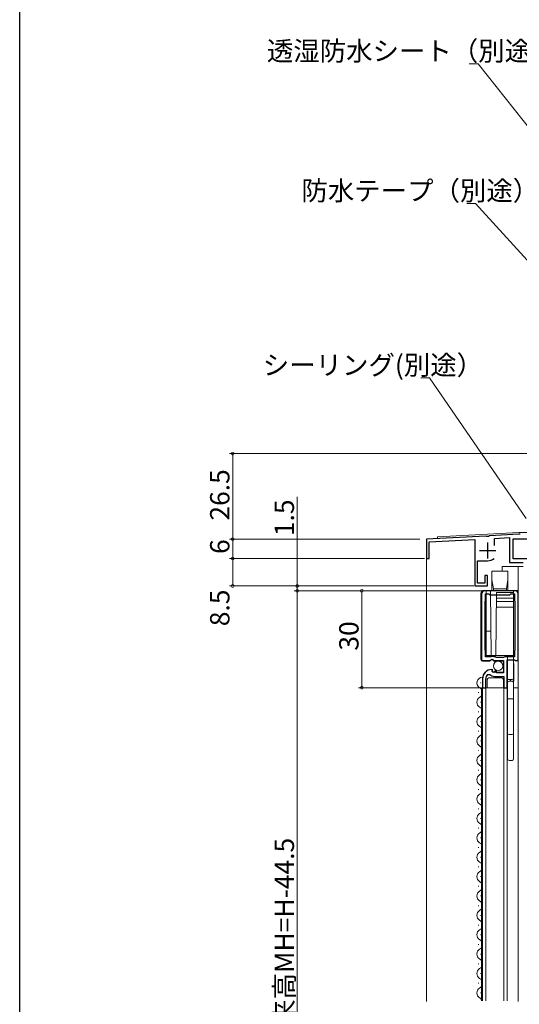
# Model space of a CAD drawing. Extents: x 0 to 990, y 0 to 1602.
# Drawn here: x 0 to 155, y 1035 to 1340 of the extents above; entities that cross this region are included whole.
import ezdxf

# ---------------------------------------------------------------- set-up
doc = ezdxf.new("R2010")
doc.units = 0
for name, color, linetype, lineweight in [('YKK_11', 7, 'CONTINUOUS', 30), ('YKK_12', 2, 'CONTINUOUS', 13), ('YKK_13', 4, 'CONTINUOUS', 13), ('YKK_D', 6, 'CONTINUOUS', 13)]:
    doc.layers.add(name, color=color, linetype=linetype, lineweight=lineweight)
doc.layers.add('YKK_ZWAK', color=7, linetype='CONTINUOUS')
doc.styles.get("Standard").update_dxf_attribs({"font": 'txt', "bigfont": 'BIGFONT'})

msp = doc.modelspace()

# ---------------------------------------------------------------- linework, layer by layer
at = {"layer": 'YKK_11', "color": 0, "linetype": 'ByBlock', "lineweight": -2, "ltscale": 0.5}
for p, q in [((154.62, 1180.28), (145.52, 1179.8)), ((155.04, 1180.28), (154.62, 1180.28)), ((144.48, 1179.74), (126, 1178.78)), ((126, 1178.78), (126, 1172.78)), ((126.9, 1177.92), (141, 1178.66)), ((126.9, 1172.78), (126.9, 1177.92)), ((141, 1178.66), (141, 1164.28)), ((144.75, 1179.61), (144.48, 1179.74)), ((145.27, 1179.64), (144.75, 1179.61)), ((145.52, 1179.8), (145.27, 1179.64)), ((147.1, 1178.98), (151.8, 1179.23)), ((147.1, 1176.83), (147.1, 1178.98)), ((147.1, 1176.83), (147.1, 1178.98)), ((151.8, 1179.23), (151.8, 1171.58)), ((152.9, 1172.68), (152.9, 1178.88)), ((152.9, 1178.88), (157.7, 1178.88)), ((126, 1172.78), (126.9, 1172.78)), ((141.9, 1165.18), (141.9, 1172.08)), ((141.9, 1172.08), (145, 1172.08)), ((151.8, 1171.58), (156, 1171.58)), ((157.1, 1172.68), (152.9, 1172.68)), ((144.1, 1165.18), (141.9, 1165.18)), ((145, 1167.48), (144.1, 1167.48)), ((144.1, 1167.48), (144.1, 1165.18)), ((145, 1164.28), (145, 1167.48)), ((141, 1164.28), (145, 1164.28)), ((143.1, 1161.78), (143.1, 1141.18)), ((153.5, 1162.78), (144.1, 1162.78)), ((144.3, 1159.78), (144.3, 1161.88)), ((144.3, 1161.88), (145.4, 1161.88)), ((145.4, 1161.88), (145.7, 1161.58)), ((145.7, 1161.58), (151.9, 1161.58)), ((151.9, 1161.58), (152.2, 1161.88)), ((152.2, 1161.88), (153.3, 1161.88)), ((153.3, 1161.88), (153.3, 1159.78)), ((154.5, 1141.18), (154.5, 1161.78)), ((144.2, 1159.6), (144.3, 1159.78)), ((144.2, 1144.35), (144.2, 1159.6)), ((153.3, 1159.78), (153.4, 1159.6)), ((153.4, 1159.6), (153.4, 1144.35)), ((144.3, 1144.18), (144.2, 1144.35)), ((144.3, 1142.28), (144.3, 1144.18)), ((153.4, 1144.35), (153.3, 1144.18)), ((153.3, 1144.18), (153.3, 1142.28)), ((143.1, 1141.18), (145.73, 1141.18)), ((146, 1142.28), (144.3, 1142.28)), ((145.73, 1141.18), (146.27, 1141.63)), ((146.2, 1142.48), (146, 1142.28)), ((146.8, 1142.48), (146.2, 1142.48)), ((146.27, 1141.63), (146.6, 1141.48)), ((146.6, 1141.48), (146.9, 1141.18)), ((147, 1142.28), (146.8, 1142.48)), ((146.9, 1141.18), (149.9, 1141.18)), ((147.3, 1142.28), (147, 1142.28)), ((147.65, 1142.08), (147.3, 1142.28)), ((149.95, 1142.08), (147.65, 1142.08)), ((149.9, 1141.18), (149.9, 1137.38)), ((150.3, 1142.28), (149.95, 1142.08)), ((153.3, 1142.28), (150.3, 1142.28)), ((151, 1132.78), (151, 1141.38)), ((151, 1141.38), (153.3, 1141.38)), ((153.3, 1141.38), (153.5, 1141.18)), ((153.5, 1141.18), (154.5, 1141.18)), ((146.49, 1138.12), (146.3, 1138.38)), ((146.41, 1137.81), (146.49, 1138.12)), ((146.88, 1137.53), (146.41, 1137.81)), ((147.45, 1138.11), (146.88, 1137.53)), ((147.7, 1138.01), (147.45, 1138.11)), ((147.7, 1137.38), (147.7, 1138.01)), ((149.9, 1137.38), (147.7, 1137.38)), ((143.4, 1135.48), (143.4, 1132.78)), ((144.4, 1132.78), (144.4, 1135.48)), ((145, 1136.86), (145.69, 1136.85)), ((147.1, 1136.28), (150, 1136.28)), ((150, 1136.28), (150, 1132.78)), ((143.4, 1132.78), (144.4, 1132.78)), ((150, 1132.78), (151, 1132.78))]:
    msp.add_line(p, q, dxfattribs=at)
at = {"layer": 'YKK_11', "color": 2, "ltscale": 0.5}
for p, q in [((145, 1177.78), (145, 1172.78)), ((142.5, 1175.28), (147.5, 1175.28))]:
    msp.add_line(p, q, dxfattribs=at)
at = {"layer": 'YKK_11', "color": 0, "linetype": 'ByBlock', "lineweight": -2, "ltscale": 0.5}
for centre, radius, start, end in [((145, 1175.28), 3.2, 270, 308.3665), ((144.1, 1161.78), 1, 90, 180), ((153.5, 1161.78), 1, 0, 90), ((146.3, 1135.48), 2.9, 90, 180), ((146.3, 1135.48), 1.9, 133.1325, 180), ((147.1, 1138.28), 2, 225.3426, 270)]:
    msp.add_arc(centre, radius, start, end, dxfattribs=at)
at = {"layer": 'YKK_12', "linetype": 'Continuous', "ltscale": 0.5}
for p, q in [((129.5, 1179.46), (154.62, 1180.78)), ((183, 1180.78), (154.62, 1180.78)), ((126, 1178.78), (129.5, 1178.96)), ((129.5, 1179.46), (129.5, 1178.96)), ((149.5, 1170.28), (156, 1170.28)), ((142.9, 1134.18), (142.9, 1134.38)), ((142.14, 1131.18), (142.14, 1131.38)), ((143.1, 1132.78), (143.1, 1035.78)), ((151, 1132.78), (143.1, 1132.78)), ((143.4, 1132.78), (143.4, 1035.78)), ((144.4, 1132.78), (144.4, 1035.78)), ((150, 1035.78), (150, 1132.78)), ((151, 1035.78), (151, 1132.78)), ((142.9, 1128.18), (142.9, 1128.38)), ((142.14, 1125.18), (142.14, 1125.38)), ((142.9, 1122.18), (142.9, 1122.38)), ((142.14, 1119.18), (142.14, 1119.38)), ((142.9, 1116.18), (142.9, 1116.38)), ((142.14, 1113.18), (142.14, 1113.38)), ((142.9, 1110.18), (142.9, 1110.38)), ((142.14, 1107.18), (142.14, 1107.38)), ((142.9, 1104.18), (142.9, 1104.38)), ((142.14, 1101.18), (142.14, 1101.38)), ((142.9, 1098.18), (142.9, 1098.38)), ((142.14, 1095.18), (142.14, 1095.38)), ((142.9, 1092.18), (142.9, 1092.38)), ((142.14, 1089.18), (142.14, 1089.38)), ((142.9, 1086.18), (142.9, 1086.38)), ((142.14, 1083.18), (142.14, 1083.38)), ((142.14, 1083.18), (142.14, 1083.38)), ((142.9, 1080.18), (142.9, 1080.38)), ((142.14, 1077.18), (142.14, 1077.38)), ((142.9, 1074.18), (142.9, 1074.38)), ((142.14, 1071.18), (142.14, 1071.38)), ((142.9, 1068.18), (142.9, 1068.38)), ((142.14, 1065.18), (142.14, 1065.38)), ((142.9, 1062.18), (142.9, 1062.38)), ((142.14, 1059.18), (142.14, 1059.38)), ((142.9, 1056.18), (142.9, 1056.38)), ((142.14, 1053.18), (142.14, 1053.38)), ((142.9, 1050.18), (142.9, 1050.38)), ((142.14, 1047.18), (142.14, 1047.38)), ((142.9, 1044.18), (142.9, 1044.38)), ((142.14, 1041.18), (142.14, 1041.38)), ((142.9, 1038.18), (142.9, 1038.38))]:
    msp.add_line(p, q, dxfattribs=at)
at = {"layer": 'YKK_12'}
for p, q in [((126, 1173.08), (126, 1035.66)), ((149.5, 1170.28), (149.5, 1168.88)), ((154.5, 1170.28), (154.5, 1035.66))]:
    msp.add_line(p, q, dxfattribs=at)
at = {"layer": 'YKK_12', "linetype": 'Continuous', "ltscale": 0.5}
for centre, start, end in [((143.36, 1134.28), 88.6094, 240.8006), ((143.36, 1134.28), 88.6094, 240.8006), ((141.68, 1131.28), 299.1906, 60.8094), ((141.68, 1131.28), 299.1906, 60.8094), ((143.36, 1128.28), 119.1994, 240.8006), ((143.36, 1128.28), 119.1994, 240.8006), ((141.68, 1125.28), 299.1906, 60.8094), ((141.68, 1125.28), 299.1906, 60.8094), ((143.36, 1122.28), 119.1994, 240.8006), ((143.36, 1122.28), 119.1994, 240.8006), ((141.68, 1119.28), 299.1906, 60.8094), ((141.68, 1119.28), 299.1906, 60.8094), ((143.36, 1116.28), 119.1994, 240.8006), ((143.36, 1116.28), 119.1994, 240.8006), ((141.68, 1113.28), 299.1906, 60.8094), ((141.68, 1113.28), 299.1906, 60.8094), ((143.36, 1110.28), 119.1994, 240.8006), ((143.36, 1110.28), 119.1994, 240.8006), ((141.68, 1107.28), 299.1906, 60.8094), ((141.68, 1107.28), 299.1906, 60.8094), ((143.36, 1104.28), 119.1994, 240.8006), ((143.36, 1104.28), 119.1994, 240.8006), ((143.36, 1104.28), 119.1994, 119.4536), ((143.36, 1104.28), 119.1994, 119.4536), ((141.68, 1101.28), 299.1906, 60.8094), ((141.68, 1101.28), 299.1906, 60.8094), ((143.36, 1098.28), 119.1994, 240.8006), ((143.36, 1098.28), 119.1994, 240.8006), ((141.68, 1095.28), 299.1906, 60.8094), ((141.68, 1095.28), 299.1906, 60.8094), ((143.36, 1092.28), 119.1994, 240.8006), ((143.36, 1092.28), 119.1994, 240.8006), ((141.68, 1089.28), 299.1906, 60.8094), ((141.68, 1089.28), 299.1906, 60.8094), ((143.36, 1086.28), 119.1994, 240.8006), ((143.36, 1086.28), 119.1994, 240.8006), ((141.68, 1083.28), 299.1906, 60.8094), ((141.68, 1083.28), 299.1906, 60.8094), ((143.36, 1080.28), 119.1994, 240.8006), ((143.36, 1080.28), 119.1994, 240.8006), ((143.36, 1080.28), 119.1994, 119.4536), ((143.36, 1080.28), 119.1994, 119.4536), ((141.68, 1077.28), 299.1906, 60.8094), ((141.68, 1077.28), 299.1906, 60.8094), ((143.36, 1074.28), 119.1994, 240.8006), ((143.36, 1074.28), 119.1994, 240.8006), ((141.68, 1071.28), 299.1906, 60.8094), ((141.68, 1071.28), 299.1906, 60.8094), ((143.36, 1068.28), 119.1994, 240.8006), ((143.36, 1068.28), 119.1994, 240.8006), ((143.36, 1068.28), 119.1994, 119.4536), ((143.36, 1068.28), 119.1994, 119.4536), ((141.68, 1065.28), 299.1906, 60.8094), ((141.68, 1065.28), 299.1906, 60.8094), ((143.36, 1062.28), 119.1994, 240.8006), ((143.36, 1062.28), 119.1994, 240.8006), ((143.36, 1062.28), 119.1994, 119.4536), ((143.36, 1062.28), 119.1994, 119.4536), ((141.68, 1059.28), 299.1906, 60.8094), ((141.68, 1059.28), 299.1906, 60.8094), ((143.36, 1056.28), 119.1994, 240.8006), ((143.36, 1056.28), 119.1994, 240.8006), ((141.68, 1053.28), 299.1906, 60.8094), ((141.68, 1053.28), 299.1906, 60.8094), ((143.36, 1050.28), 119.1994, 240.8006), ((143.36, 1050.28), 119.1994, 240.8006), ((141.68, 1047.28), 299.1906, 60.8094), ((141.68, 1047.28), 299.1906, 60.8094), ((143.36, 1044.28), 119.1994, 240.8006), ((143.36, 1044.28), 119.1994, 240.8006), ((143.36, 1044.28), 119.1994, 119.4536), ((143.36, 1044.28), 119.1994, 119.4536), ((141.68, 1041.28), 299.1906, 60.8094), ((141.68, 1041.28), 299.1906, 60.8094), ((143.36, 1038.28), 119.1994, 240.8006), ((143.36, 1038.28), 119.1994, 240.8006), ((143.36, 1038.28), 119.1994, 119.4536), ((143.36, 1038.28), 119.1994, 119.4536), ((141.68, 1035.28), 16.9045, 60.8094), ((141.68, 1035.28), 16.9045, 60.8094)]:
    msp.add_arc(centre, 1.72, start, end, dxfattribs=at)
at = {"layer": 'YKK_13'}
for p, q in [((146.3, 1162.78), (146.31, 1168.88)), ((146.31, 1168.88), (151.3, 1168.88)), ((151.3, 1168.88), (151.3, 1162.78)), ((146.3, 1166.13), (146.8, 1163.38)), ((151.3, 1166.13), (150.8, 1163.38)), ((144.55, 1142.78), (144.55, 1162.78)), ((144.55, 1162.78), (153.05, 1162.78)), ((146.05, 1142.78), (145.88, 1162.78)), ((146.8, 1162.78), (146.8, 1163.38)), ((146.93, 1163.38), (150.67, 1163.38)), ((147.72, 1162.28), (147.55, 1142.78)), ((153.05, 1162.28), (147.72, 1162.28)), ((150.8, 1163.38), (150.8, 1162.78)), ((153.05, 1162.78), (153.05, 1135.78)), ((153.05, 1135.78), (153.05, 1162.78)), ((147.7, 1160.48), (153.05, 1160.48)), ((147.7, 1159.44), (153.05, 1159.44)), ((153.05, 1157.7), (147.68, 1157.7)), ((145.99, 1150.24), (144.55, 1150.24)), ((153.05, 1142.78), (144.55, 1142.78)), ((151.15, 1135.28), (151.15, 1142.78)), ((153.1, 1140.28), (153.05, 1140.28)), ((153.05, 1140.28), (153.05, 1134.78)), ((153.1, 1134.78), (153.1, 1140.28)), ((151.15, 1135.28), (151.15, 1134.28)), ((152.55, 1135.28), (151.15, 1135.28)), ((151.15, 1118.78), (151.15, 1134.28)), ((151.65, 1134.78), (152.55, 1134.78)), ((152.05, 1135.28), (152.05, 1134.78)), ((153.05, 1135.78), (153.05, 1134.28)), ((153.05, 1134.78), (153.1, 1134.78)), ((153.05, 1134.28), (153.05, 1118.78)), ((151.15, 1129.28), (153.05, 1129.28)), ((151.15, 1110.78), (151.15, 1118.78)), ((152.55, 1118.28), (151.65, 1118.28)), ((153.05, 1118.78), (153.05, 1110.78)), ((152.55, 1110.28), (151.65, 1110.28))]:
    msp.add_line(p, q, dxfattribs=at)
at = {"layer": 'YKK_13', "linetype": 'Continuous'}
for p, q in [((142.9, 1161.91), (142.9, 1141.48)), ((143.88, 1162.91), (147.7, 1162.98)), ((147.7, 1162.98), (154.2, 1162.86)), ((154.2, 1162.86), (154.5, 1161.98)), ((154.5, 1161.98), (154.5, 1132.78)), ((145.5, 1140.98), (143.4, 1140.98)), ((146.2, 1141.48), (145.69, 1141.05)), ((146.6, 1141.48), (146.2, 1141.48)), ((146.6, 1141.28), (146.6, 1141.48)), ((149.9, 1140.98), (146.9, 1140.98)), ((149.9, 1137.58), (149.9, 1140.98)), ((146.2, 1138.38), (146.5, 1138.38)), ((146.5, 1138.38), (146.5, 1137.58)), ((146.5, 1137.58), (149.9, 1137.58)), ((143.4, 1132.78), (143.4, 1135.58)), ((144.9, 1135.28), (144.9, 1132.78)), ((149.4, 1135.78), (145.4, 1135.78)), ((149.9, 1132.78), (149.9, 1135.28)), ((143.4, 1132.78), (144.9, 1132.78)), ((145.4, 1132.78), (144.9, 1132.78)), ((149.4, 1132.78), (145.4, 1132.78)), ((149.9, 1132.78), (149.4, 1132.78)), ((149.9, 1132.78), (151.15, 1132.78)), ((153.05, 1132.78), (154.5, 1132.78))]:
    msp.add_line(p, q, dxfattribs=at)
at = {"layer": 'YKK_13', "linetype": 'Continuous', "ltscale": 0.5}
msp.add_circle((148.25, 1139.53), 1.45, dxfattribs=at)
at = {"layer": 'YKK_13', "linetype": 'Continuous'}
for centre, radius, start, end in [((143.9, 1161.91), 1, 91, 180), ((143.4, 1141.48), 0.5, 180, 270), ((145.5, 1141.28), 0.3, 270, 310), ((146.9, 1141.28), 0.3, 180, 270), ((146.2, 1135.58), 2.8, 90, 180), ((145.4, 1135.28), 0.5, 90, 180), ((149.4, 1135.28), 0.5, 0, 90)]:
    msp.add_arc(centre, radius, start, end, dxfattribs=at)
at = {"layer": 'YKK_13'}
for centre, start, end in [((151.65, 1134.28), 90, 180), ((152.55, 1135.78), 270, 0), ((152.55, 1134.28), 0, 90), ((151.65, 1118.78), 180, 270), ((152.55, 1118.78), 270, 0), ((151.65, 1110.78), 180, 270), ((152.55, 1110.78), 270, 0)]:
    msp.add_arc(centre, 0.5, start, end, dxfattribs=at)
for centre, major_axis, ratio, start_param, end_param in [((146.92, 1163.35), (0.3, 0.027), 0.088738, 1.562795, 1.989874), ((147.22, 1161.7), (-0.3, 1.68), 0.17609, 6.25118, 6.267183), ((150.38, 1161.7), (0.3, 1.68), 0.17609, 0.016003, 0.032005), ((150.68, 1163.35), (0.3, -0.027), 0.088738, 1.151719, 1.578798)]:
    msp.add_ellipse(centre, major_axis=major_axis, ratio=ratio, start_param=start_param, end_param=end_param, dxfattribs=at)
at = {"layer": 'YKK_D', "ltscale": 1.5}
for p, q in [((142.02, 1325.93), (139.32, 1325.93)), ((182.94, 1274.38), (142.02, 1325.93)), ((141.2, 1282.67), (138.5, 1282.67)), ((182.86, 1236.94), (141.2, 1282.67)), ((126.98, 1228.67), (124.28, 1228.67)), ((156.93, 1185.14), (126.98, 1228.67)), ((182.3, 1205.28), (65, 1205.28)), ((66, 1205.28), (66, 1178.78)), ((86, 1191.9), (86, 1164.28)), ((124, 1178.78), (65, 1178.78)), ((124, 1178.78), (65, 1178.78)), ((66, 1172.78), (66, 1178.78)), ((124, 1172.78), (65, 1172.78)), ((125.45, 1172.78), (65, 1172.78)), ((66, 1172.78), (66, 1164.28)), ((86, 1164.28), (86, 1165.98)), ((140.69, 1164.28), (65, 1164.28)), ((140.69, 1164.28), (85, 1164.28)), ((142.1, 1162.78), (85, 1162.78)), ((143.1, 1162.78), (85, 1162.78)), ((86, 1164.28), (86, 1162.78)), ((86, 1164.28), (86, 1162.78)), ((86, 1162.78), (86, 907.28)), ((86, 1162.78), (86, 1161.08)), ((143.55, 1162.78), (105, 1162.78)), ((106, 1162.78), (106, 1132.78)), ((142.9, 1132.78), (105, 1132.78))]:
    msp.add_line(p, q, dxfattribs=at)
at = {"layer": 'YKK_D', "linetype": 'ByBlock', "const_width": 0.85}
for points in [[(66, 1205.17, 1), (66, 1205.38, 1)], [(66, 1178.88, 1), (66, 1178.67, 1)], [(66, 1178.67, 1), (66, 1178.88, 1)], [(66, 1172.88, 1), (66, 1172.67, 1)], [(66, 1172.67, 1), (66, 1172.88, 1)], [(66, 1164.38, 1), (66, 1164.17, 1)], [(86, 1164.38, 1), (86, 1164.17, 1)], [(86, 1162.67, 1), (86, 1162.88, 1)], [(86, 1162.67, 1), (86, 1162.88, 1)], [(106, 1162.67, 1), (106, 1162.88, 1)], [(106, 1132.88, 1), (106, 1132.67, 1)]]:
    msp.add_lwpolyline(points, format="xyb", close=True, dxfattribs=at)
at = {"layer": 'YKK_ZWAK'}
msp.add_line((0, 0), (0, 1560), dxfattribs=at)

# ---------------------------------------------------------------- texts
at = {"layer": 'YKK_D'}
for s, p in [('透湿防水シート（別途）', (76.6, 1326.93)), ('防水テープ（別途）', (87.3, 1283.67)), ('シーリング(別途）', (75.32, 1229.67))]:
    msp.add_text(s, height=6, dxfattribs=at).set_placement(p)
for s, p in [('26.5', (65, 1184.51)), ('1.5', (85, 1179.7)), ('6', (65, 1174.18)), ('8.5', (65, 1151.81)), ('30', (105, 1144.26)), ('網戸出来高MH=H-44.5', (85, 1003.51))]:
    msp.add_text(s, height=6, rotation=90, dxfattribs=at).set_placement(p)

doc.saveas('drawing.dxf')
